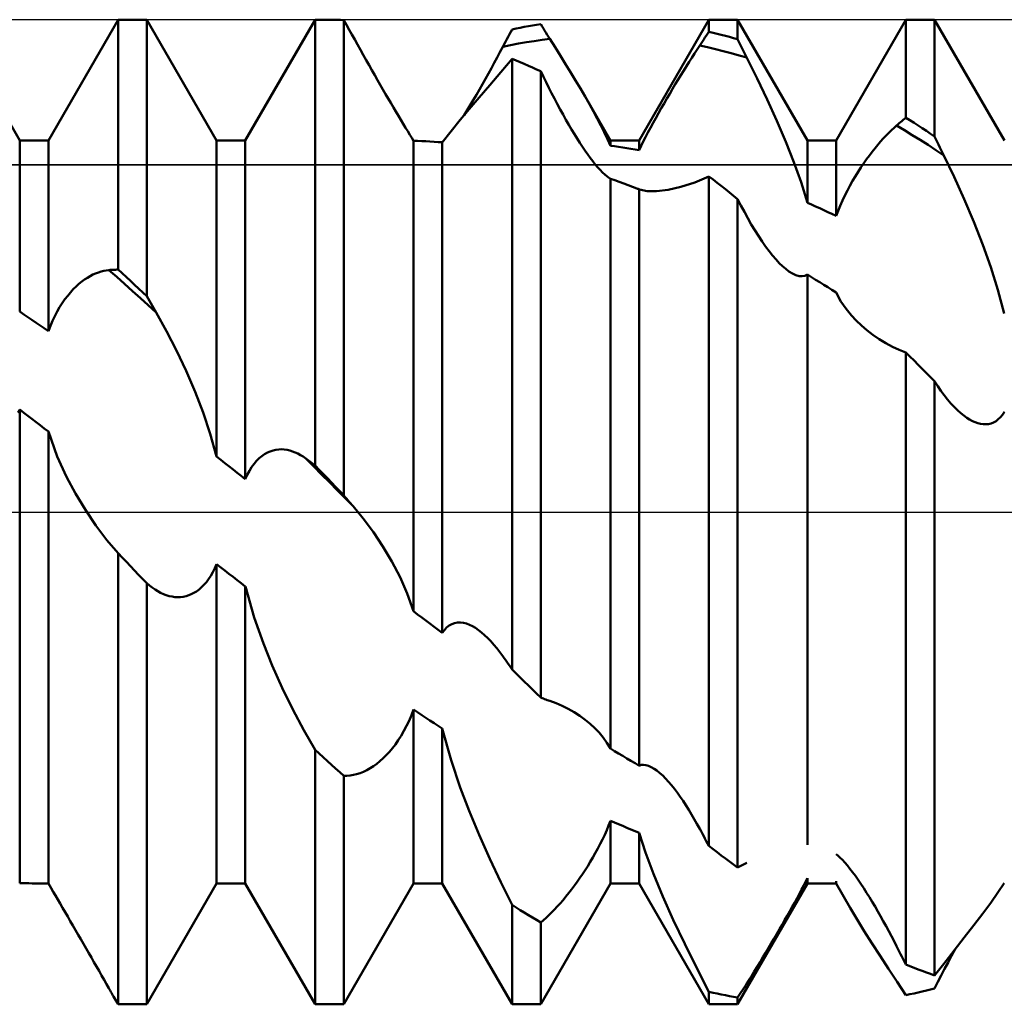
# Model space of a CAD drawing. Units: millimetres. Extents: x -27 to 75, y -34 to 36.
# Drawn here: x 42 to 44, y -1 to 1 of the extents above; entities that cross this region are included whole.
import ezdxf

# ---------------------------------------------------------------- set-up
doc = ezdxf.new("R2010")
doc.units = ezdxf.units.MM
doc.header["$LTSCALE"] = 4.2
doc.linetypes.add('LONGDASH_DASH', pattern=[0.85, 0.4, -0.2, 0.05, -0.2])
for name, color, linetype in [('1', 4, 'CONTINUOUS'), ('4', 2, 'LONGDASH_DASH'), ('CUT', 1, 'CONTINUOUS'), ('NOCUT', 7, 'CONTINUOUS'), ('SK4', 2, 'LONGDASH_DASH')]:
    doc.layers.add(name, color=color, linetype=linetype)

msp = doc.modelspace()

# ---------------------------------------------------------------- linework, layer by layer
at = {"layer": '1', "color": 4, "linetype": 'CONTINUOUS', "lineweight": 50}
for p, q in [((41.5709, 0.7545), (41.4291, 1)), ((41.6291, 0.7545), (41.7709, 1)), ((41.7709, 1), (41.8291, 1)), ((41.7709, 0.4924), (41.7709, 1)), ((41.9709, 0.7545), (41.8291, 1)), ((41.8291, 0.4383), (41.8291, 1)), ((42.0291, 0.7545), (42.1709, 1)), ((42.1709, 1), (42.1894, 1)), ((42.1709, 0.0946), (42.1709, 1)), ((42.196, 1), (42.1894, 1)), ((42.8291, 0.7545), (42.9709, 1)), ((42.9709, 1), (43.0291, 1)), ((42.9709, 0.9755), (42.9709, 1)), ((43.1709, 0.7545), (43.0291, 1)), ((43.0291, 0.9602), (43.0291, 1)), ((43.2291, 0.7545), (43.3709, 1)), ((43.3709, 1), (43.4291, 1)), ((43.3709, 0.8009), (43.3709, 1)), ((43.5709, 0.7545), (43.4291, 1)), ((43.4291, 0.7628), (43.4291, 1)), ((42.2026, 0.9999), (42.196, 1)), ((42.2093, 0.9998), (42.2026, 0.9999)), ((42.2159, 0.9996), (42.2093, 0.9998)), ((42.2225, 0.9994), (42.2159, 0.9996)), ((42.2291, 0.9991), (42.2225, 0.9994)), ((42.2346, 0.9895), (42.2291, 0.9991)), ((42.2291, 0.0336), (42.2291, 0.9991)), ((42.2401, 0.9796), (42.2346, 0.9895)), ((42.5682, 0.9754), (42.5709, 0.9804)), ((42.5709, 0.9804), (42.5792, 0.9821)), ((42.5792, 0.9821), (42.5875, 0.9837)), ((42.5875, 0.9837), (42.5958, 0.9852)), ((42.5958, 0.9852), (42.6042, 0.9867)), ((42.6042, 0.9867), (42.6125, 0.9881)), ((42.6125, 0.9881), (42.6208, 0.9894)), ((42.6208, 0.9894), (42.6291, 0.9906)), ((42.6318, 0.9864), (42.6291, 0.9906)), ((42.6345, 0.9822), (42.6318, 0.9864)), ((42.6372, 0.978), (42.6345, 0.9822)), ((42.2457, 0.9697), (42.2401, 0.9796)), ((42.2513, 0.9596), (42.2457, 0.9697)), ((42.5575, 0.9551), (42.5602, 0.9602)), ((42.5602, 0.9602), (42.5628, 0.9653)), ((42.5628, 0.9653), (42.5655, 0.9703)), ((42.5655, 0.9703), (42.5682, 0.9754)), ((42.632, 0.9589), (42.6479, 0.9609)), ((42.6399, 0.9737), (42.6372, 0.978)), ((42.6426, 0.9695), (42.6399, 0.9737)), ((42.6453, 0.9652), (42.6426, 0.9695)), ((42.648, 0.9609), (42.6453, 0.9652)), ((42.6586, 0.9439), (42.648, 0.9609)), ((42.9602, 0.9595), (42.9628, 0.9635)), ((42.9628, 0.9635), (42.9655, 0.9675)), ((42.9655, 0.9675), (42.9682, 0.9715)), ((42.9682, 0.9715), (42.9709, 0.9755)), ((42.9792, 0.9735), (42.9709, 0.9755)), ((42.9875, 0.9715), (42.9792, 0.9735)), ((42.9958, 0.9694), (42.9875, 0.9715)), ((43.0042, 0.9672), (42.9958, 0.9694)), ((43.0125, 0.9649), (43.0042, 0.9672)), ((43.0208, 0.9626), (43.0125, 0.9649)), ((43.0291, 0.9602), (43.0208, 0.9626)), ((43.0318, 0.9549), (43.0291, 0.9602)), ((42.257, 0.9493), (42.2513, 0.9596)), ((42.2628, 0.939), (42.257, 0.9493)), ((42.5464, 0.9342), (42.5521, 0.945)), ((42.5521, 0.945), (42.5548, 0.9501)), ((42.5521, 0.945), (42.5681, 0.9483)), ((42.5548, 0.9501), (42.5575, 0.9551)), ((42.5681, 0.9483), (42.584, 0.9514)), ((42.584, 0.9514), (42.6, 0.9542)), ((42.6, 0.9542), (42.616, 0.9567)), ((42.616, 0.9567), (42.632, 0.9589)), ((42.6692, 0.9269), (42.6586, 0.9439)), ((42.9468, 0.9394), (42.9521, 0.9474)), ((42.9521, 0.9474), (42.9548, 0.9515)), ((42.9681, 0.944), (42.9521, 0.9474)), ((42.9548, 0.9515), (42.9575, 0.9555)), ((42.9575, 0.9555), (42.9602, 0.9595)), ((42.984, 0.9403), (42.9681, 0.944)), ((43, 0.9364), (42.984, 0.9403)), ((43.0345, 0.9496), (43.0318, 0.9549)), ((43.0372, 0.9442), (43.0345, 0.9496)), ((43.0399, 0.9389), (43.0372, 0.9442)), ((42.2687, 0.9286), (42.2628, 0.939)), ((42.2746, 0.9181), (42.2687, 0.9286)), ((42.5348, 0.9126), (42.5406, 0.9234)), ((42.5406, 0.9234), (42.5464, 0.9342)), ((42.5481, 0.8933), (42.5709, 0.9208)), ((42.5792, 0.9174), (42.5709, 0.9208)), ((42.5709, -0.3197), (42.5709, 0.9208)), ((42.6797, 0.91), (42.6692, 0.9269)), ((42.9306, 0.9143), (42.9361, 0.9228)), ((42.9361, 0.9228), (42.9415, 0.9312)), ((42.9415, 0.9312), (42.9468, 0.9394)), ((43.016, 0.9321), (43, 0.9364)), ((43.032, 0.9276), (43.016, 0.9321)), ((43.0479, 0.9229), (43.032, 0.9276)), ((43.0426, 0.9335), (43.0399, 0.9389)), ((43.0453, 0.9282), (43.0426, 0.9335)), ((43.048, 0.9228), (43.0453, 0.9282)), ((43.0688, 0.8808), (43.048, 0.9228)), ((42.2804, 0.9077), (42.2746, 0.9181)), ((42.2862, 0.8975), (42.2804, 0.9077)), ((42.5229, 0.8908), (42.5289, 0.9017)), ((42.5289, 0.9017), (42.5348, 0.9126)), ((42.5875, 0.9139), (42.5792, 0.9174)), ((42.5958, 0.9103), (42.5875, 0.9139)), ((42.6042, 0.9066), (42.5958, 0.9103)), ((42.6125, 0.9029), (42.6042, 0.9066)), ((42.6208, 0.8991), (42.6125, 0.9029)), ((42.69, 0.8931), (42.6797, 0.91)), ((42.9196, 0.8966), (42.9251, 0.9055)), ((42.9251, 0.9055), (42.9306, 0.9143)), ((42.292, 0.8874), (42.2862, 0.8975)), ((42.2976, 0.8775), (42.292, 0.8874)), ((42.5168, 0.8799), (42.5229, 0.8908)), ((42.5257, 0.8669), (42.5481, 0.8933)), ((42.6291, 0.8952), (42.6208, 0.8991)), ((42.6346, 0.8841), (42.6291, 0.8952)), ((42.6291, -0.377), (42.6291, 0.8952)), ((42.6401, 0.873), (42.6346, 0.8841)), ((42.7001, 0.8764), (42.69, 0.8931)), ((42.9083, 0.8783), (42.914, 0.8875)), ((42.914, 0.8875), (42.9196, 0.8966)), ((43.0892, 0.8378), (43.0688, 0.8808)), ((42.3032, 0.8677), (42.2976, 0.8775)), ((42.3087, 0.8582), (42.3032, 0.8677)), ((42.5042, 0.8417), (42.5257, 0.8669)), ((42.5046, 0.8582), (42.5108, 0.8691)), ((42.5108, 0.8691), (42.5168, 0.8799)), ((42.6457, 0.8619), (42.6401, 0.873)), ((42.6513, 0.8508), (42.6457, 0.8619)), ((42.7098, 0.86), (42.7001, 0.8764)), ((42.8969, 0.8593), (42.9026, 0.8689)), ((42.9026, 0.8689), (42.9083, 0.8783)), ((42.3141, 0.8489), (42.3087, 0.8582)), ((42.3194, 0.8398), (42.3141, 0.8489)), ((42.4841, 0.8183), (42.5042, 0.8417)), ((42.4922, 0.8368), (42.4984, 0.8475)), ((42.4984, 0.8475), (42.5046, 0.8582)), ((42.657, 0.8398), (42.6513, 0.8508)), ((42.7193, 0.8438), (42.7098, 0.86)), ((42.728, 0.8286), (42.7193, 0.8438)), ((42.7709, 0.7545), (42.7193, 0.8438)), ((42.8854, 0.8399), (42.8912, 0.8496)), ((42.8912, 0.8496), (42.8969, 0.8593)), ((42.3247, 0.8308), (42.3194, 0.8398)), ((42.3299, 0.8219), (42.3247, 0.8308)), ((42.3351, 0.8132), (42.3299, 0.8219)), ((42.4798, 0.8161), (42.486, 0.8264)), ((42.486, 0.8264), (42.4922, 0.8368)), ((42.6628, 0.8288), (42.657, 0.8398)), ((42.6687, 0.8179), (42.6628, 0.8288)), ((42.7363, 0.8137), (42.728, 0.8286)), ((42.8684, 0.8102), (42.874, 0.8201)), ((42.874, 0.8201), (42.8797, 0.83)), ((42.8797, 0.83), (42.8854, 0.8399)), ((43.1087, 0.7947), (43.0892, 0.8378)), ((42.3402, 0.8046), (42.3351, 0.8132)), ((42.3451, 0.7963), (42.3402, 0.8046)), ((42.4658, 0.7967), (42.4841, 0.8183)), ((42.4737, 0.806), (42.4798, 0.8161)), ((42.6746, 0.8072), (42.6687, 0.8179)), ((42.6804, 0.7967), (42.6746, 0.8072)), ((42.7441, 0.7993), (42.7363, 0.8137)), ((42.8573, 0.7903), (42.8628, 0.8002)), ((42.8628, 0.8002), (42.8684, 0.8102)), ((43.3682, 0.7987), (43.3709, 0.8009)), ((43.3792, 0.7956), (43.3709, 0.8009)), ((42.35, 0.7883), (42.3451, 0.7963)), ((42.3547, 0.7806), (42.35, 0.7883)), ((42.3591, 0.7733), (42.3547, 0.7806)), ((42.4472, 0.7739), (42.4658, 0.7967)), ((42.6862, 0.7866), (42.6804, 0.7967)), ((42.692, 0.7769), (42.6862, 0.7866)), ((42.7514, 0.7853), (42.7441, 0.7993)), ((42.7583, 0.7713), (42.7514, 0.7853)), ((42.8469, 0.7708), (42.852, 0.7805)), ((42.852, 0.7805), (42.8573, 0.7903)), ((43.127, 0.7521), (43.1087, 0.7947)), ((43.3415, 0.7754), (43.3468, 0.7804)), ((43.3468, 0.7804), (43.3521, 0.7851)), ((43.3521, 0.7851), (43.3548, 0.7874)), ((43.368, 0.7755), (43.3521, 0.7851)), ((43.3548, 0.7874), (43.3575, 0.7897)), ((43.3575, 0.7897), (43.3601, 0.792)), ((43.3601, 0.792), (43.3628, 0.7942)), ((43.3628, 0.7942), (43.3655, 0.7965)), ((43.3655, 0.7965), (43.3682, 0.7987)), ((43.3875, 0.7903), (43.3792, 0.7956)), ((43.3958, 0.7849), (43.3875, 0.7903)), ((43.4042, 0.7795), (43.3958, 0.7849)), ((42.3633, 0.7664), (42.3591, 0.7733)), ((42.3672, 0.76), (42.3633, 0.7664)), ((42.4292, 0.7507), (42.4472, 0.7739)), ((42.6976, 0.7675), (42.692, 0.7769)), ((42.7032, 0.7585), (42.6976, 0.7675)), ((42.7648, 0.7575), (42.7583, 0.7713)), ((42.8374, 0.7523), (42.842, 0.7614)), ((42.842, 0.7614), (42.8469, 0.7708)), ((43.3251, 0.7586), (43.3306, 0.7645)), ((43.3306, 0.7645), (43.3361, 0.7701)), ((43.3361, 0.7701), (43.3415, 0.7754)), ((43.384, 0.7657), (43.368, 0.7755)), ((43.4, 0.7557), (43.384, 0.7657)), ((43.4125, 0.774), (43.4042, 0.7795)), ((43.4208, 0.7684), (43.4125, 0.774)), ((43.4291, 0.7628), (43.4208, 0.7684)), ((43.4318, 0.7573), (43.4291, 0.7628)), ((41.5709, 0.7545), (41.6291, 0.7545)), ((41.5709, 0.407), (41.5709, 0.7545)), ((41.6291, 0.3674), (41.6291, 0.7545)), ((41.9709, 0.7545), (42.0291, 0.7545)), ((41.9709, 0.1126), (41.9709, 0.7545)), ((42.0291, 0.0666), (42.0291, 0.7545)), ((42.3709, 0.754), (42.3672, 0.76)), ((42.3792, 0.7537), (42.3709, 0.754)), ((42.3709, -0.2015), (42.3709, 0.754)), ((42.3875, 0.7534), (42.3792, 0.7537)), ((42.3958, 0.753), (42.3875, 0.7534)), ((42.4042, 0.7525), (42.3958, 0.753)), ((42.4125, 0.752), (42.4042, 0.7525)), ((42.4208, 0.7515), (42.4125, 0.752)), ((42.4291, 0.7509), (42.4208, 0.7515)), ((42.4291, -0.2457), (42.4291, 0.7509)), ((42.7087, 0.7499), (42.7032, 0.7585)), ((42.7141, 0.7417), (42.7087, 0.7499)), ((42.7194, 0.7338), (42.7141, 0.7417)), ((42.7708, 0.744), (42.7648, 0.7575)), ((42.7709, 0.7545), (42.8291, 0.7545)), ((42.7709, 0.744), (42.7709, 0.7545)), ((42.7792, 0.7429), (42.7709, 0.744)), ((42.7875, 0.7417), (42.7792, 0.7429)), ((42.7958, 0.7405), (42.7875, 0.7417)), ((42.8042, 0.7392), (42.7958, 0.7405)), ((42.8291, 0.7349), (42.8291, 0.7545)), ((42.8291, 0.7349), (42.8331, 0.7435)), ((42.8331, 0.7435), (42.8374, 0.7523)), ((43.1435, 0.7105), (43.127, 0.7521)), ((43.1709, 0.7545), (43.2291, 0.7545)), ((43.1709, 0.6282), (43.1709, 0.7545)), ((43.2291, 0.6015), (43.2291, 0.7545)), ((43.3083, 0.739), (43.314, 0.7459)), ((43.314, 0.7459), (43.3196, 0.7524)), ((43.3196, 0.7524), (43.3251, 0.7586)), ((43.416, 0.7455), (43.4, 0.7557)), ((43.4319, 0.735), (43.416, 0.7455)), ((43.4345, 0.7518), (43.4318, 0.7573)), ((43.4372, 0.7462), (43.4345, 0.7518)), ((43.4399, 0.7407), (43.4372, 0.7462)), ((43.4426, 0.7353), (43.4399, 0.7407)), ((42.7247, 0.7263), (42.7194, 0.7338)), ((42.7299, 0.7192), (42.7247, 0.7263)), ((42.8125, 0.7378), (42.8042, 0.7392)), ((42.8208, 0.7364), (42.8125, 0.7378)), ((42.8291, 0.7349), (42.8208, 0.7364)), ((43.2912, 0.7165), (43.2969, 0.7243)), ((43.2969, 0.7243), (43.3026, 0.7318)), ((43.3026, 0.7318), (43.3083, 0.739)), ((43.4479, 0.7243), (43.4319, 0.735)), ((43.4453, 0.7298), (43.4426, 0.7353)), ((43.4479, 0.7243), (43.4453, 0.7298)), ((43.4688, 0.6808), (43.4479, 0.7243)), ((42.7351, 0.7124), (42.7299, 0.7192)), ((42.7401, 0.706), (42.7351, 0.7124)), ((42.7451, 0.7001), (42.7401, 0.706)), ((42.75, 0.6947), (42.7451, 0.7001)), ((43.158, 0.6697), (43.1435, 0.7105)), ((43.2797, 0.6998), (43.2854, 0.7083)), ((43.2854, 0.7083), (43.2912, 0.7165)), ((42.7547, 0.6899), (42.75, 0.6947)), ((42.7591, 0.6857), (42.7547, 0.6899)), ((42.7633, 0.6821), (42.7591, 0.6857)), ((42.7672, 0.6792), (42.7633, 0.6821)), ((42.942, 0.6694), (42.9709, 0.6817)), ((42.9792, 0.6753), (42.9709, 0.6817)), ((42.9709, -0.6784), (42.9709, 0.6817)), ((43.2628, 0.6725), (43.2684, 0.6819)), ((43.2684, 0.6819), (43.274, 0.691)), ((43.274, 0.691), (43.2797, 0.6998)), ((43.4892, 0.6356), (43.4688, 0.6808)), ((42.7709, 0.6769), (42.7672, 0.6792)), ((42.7798, 0.6738), (42.7709, 0.6769)), ((42.7709, -0.4805), (42.7709, 0.6769)), ((42.7888, 0.6706), (42.7798, 0.6738)), ((42.7977, 0.6673), (42.7888, 0.6706)), ((42.8067, 0.664), (42.7977, 0.6673)), ((42.8156, 0.6606), (42.8067, 0.664)), ((42.8245, 0.6571), (42.8156, 0.6606)), ((42.888, 0.6544), (42.9141, 0.6604)), ((42.9141, 0.6604), (42.942, 0.6694)), ((42.9875, 0.6688), (42.9792, 0.6753)), ((42.9958, 0.6623), (42.9875, 0.6688)), ((43.0042, 0.6557), (42.9958, 0.6623)), ((43.1708, 0.6282), (43.158, 0.6697)), ((43.252, 0.6529), (43.2573, 0.6628)), ((43.2573, 0.6628), (43.2628, 0.6725)), ((42.8261, 0.6565), (42.8245, 0.6571)), ((42.8268, 0.6562), (42.8261, 0.6565)), ((42.8284, 0.6556), (42.8268, 0.6562)), ((42.8291, 0.6553), (42.8284, 0.6556)), ((42.8291, -0.5153), (42.8291, 0.6553)), ((42.8292, 0.6552), (42.8292, 0.6552)), ((42.8293, 0.6552), (42.8292, 0.6552)), ((42.8295, 0.6551), (42.8293, 0.6552)), ((42.8296, 0.6551), (42.8295, 0.6551)), ((42.8296, 0.6551), (42.8296, 0.6551)), ((42.8451, 0.6516), (42.8296, 0.6551)), ((42.8647, 0.6515), (42.8451, 0.6516)), ((42.8647, 0.6515), (42.888, 0.6544)), ((43.0125, 0.649), (43.0042, 0.6557)), ((43.0208, 0.6424), (43.0125, 0.649)), ((43.0291, 0.6356), (43.0208, 0.6424)), ((43.242, 0.6325), (43.2469, 0.6428)), ((43.2469, 0.6428), (43.252, 0.6529)), ((43.0359, 0.6224), (43.0291, 0.6356)), ((43.0291, -0.722), (43.0291, 0.6356)), ((43.0428, 0.6094), (43.0359, 0.6224)), ((43.1792, 0.6245), (43.1709, 0.6282)), ((43.1875, 0.6208), (43.1792, 0.6245)), ((43.1958, 0.617), (43.1875, 0.6208)), ((43.2331, 0.6119), (43.2374, 0.6222)), ((43.2374, 0.6222), (43.242, 0.6325)), ((43.5087, 0.5895), (43.4892, 0.6356)), ((43.0498, 0.5967), (43.0428, 0.6094)), ((43.2042, 0.6132), (43.1958, 0.617)), ((43.2125, 0.6093), (43.2042, 0.6132)), ((43.2208, 0.6054), (43.2125, 0.6093)), ((43.2291, 0.6015), (43.2208, 0.6054)), ((43.2291, 0.6015), (43.2331, 0.6119)), ((43.0569, 0.5843), (43.0498, 0.5967)), ((43.0642, 0.5723), (43.0569, 0.5843)), ((43.527, 0.543), (43.5087, 0.5895)), ((43.0715, 0.5607), (43.0642, 0.5723)), ((43.0788, 0.5496), (43.0715, 0.5607)), ((43.086, 0.5393), (43.0788, 0.5496)), ((43.5435, 0.497), (43.527, 0.543)), ((43.0932, 0.5297), (43.086, 0.5393)), ((43.1002, 0.5209), (43.0932, 0.5297)), ((43.1071, 0.5129), (43.1002, 0.5209)), ((43.1138, 0.5057), (43.1071, 0.5129)), ((43.1204, 0.4993), (43.1138, 0.5057)), ((41.714, 0.4793), (41.7196, 0.4822)), ((41.7196, 0.4822), (41.7251, 0.4847)), ((41.7251, 0.4847), (41.7306, 0.4868)), ((41.7306, 0.4868), (41.7361, 0.4885)), ((41.7361, 0.4885), (41.7415, 0.4898)), ((41.7415, 0.4898), (41.7468, 0.4908)), ((41.7468, 0.4908), (41.7521, 0.4914)), ((41.7521, 0.4914), (41.7548, 0.4916)), ((41.7681, 0.4774), (41.7521, 0.4914)), ((41.7548, 0.4916), (41.7575, 0.4918)), ((41.7575, 0.4918), (41.7602, 0.492)), ((41.7602, 0.492), (41.7628, 0.4921)), ((41.7628, 0.4921), (41.7655, 0.4922)), ((41.7655, 0.4922), (41.7682, 0.4923)), ((41.7682, 0.4923), (41.7709, 0.4924)), ((41.7792, 0.4848), (41.7709, 0.4924)), ((41.7875, 0.4771), (41.7792, 0.4848)), ((43.127, 0.4936), (43.1204, 0.4993)), ((43.1335, 0.4888), (43.127, 0.4936)), ((43.1405, 0.4844), (43.1335, 0.4888)), ((43.1474, 0.4812), (43.1405, 0.4844)), ((43.1539, 0.4793), (43.1474, 0.4812)), ((43.1657, 0.4798), (43.1709, 0.4822)), ((43.1792, 0.4771), (43.1709, 0.4822)), ((43.1709, -0.676), (43.1709, 0.4822)), ((43.558, 0.451), (43.5435, 0.497)), ((41.6854, 0.458), (41.6912, 0.4632)), ((41.6912, 0.4632), (41.6969, 0.4679)), ((41.6969, 0.4679), (41.7026, 0.4722)), ((41.7026, 0.4722), (41.7083, 0.4759)), ((41.7083, 0.4759), (41.714, 0.4793)), ((41.784, 0.4632), (41.7681, 0.4774)), ((41.8, 0.4489), (41.784, 0.4632)), ((41.7958, 0.4694), (41.7875, 0.4771)), ((41.8042, 0.4617), (41.7958, 0.4694)), ((41.8125, 0.4539), (41.8042, 0.4617)), ((43.1601, 0.4788), (43.1539, 0.4793)), ((43.1601, 0.4788), (43.1657, 0.4798)), ((43.1875, 0.4719), (43.1792, 0.4771)), ((43.1958, 0.4668), (43.1875, 0.4719)), ((43.2042, 0.4616), (43.1958, 0.4668)), ((43.2125, 0.4564), (43.2042, 0.4616)), ((41.6684, 0.4393), (41.674, 0.4461)), ((41.674, 0.4461), (41.6797, 0.4523)), ((41.6797, 0.4523), (41.6854, 0.458)), ((41.816, 0.4344), (41.8, 0.4489)), ((41.8208, 0.4461), (41.8125, 0.4539)), ((41.8291, 0.4383), (41.8208, 0.4461)), ((43.2208, 0.4511), (43.2125, 0.4564)), ((43.2291, 0.4458), (43.2208, 0.4511)), ((43.239, 0.4279), (43.2292, 0.4457)), ((43.5708, 0.4032), (43.558, 0.451)), ((41.652, 0.4159), (41.6573, 0.4242)), ((41.6573, 0.4242), (41.6628, 0.432)), ((41.6628, 0.432), (41.6684, 0.4393)), ((41.832, 0.4198), (41.816, 0.4344)), ((41.8318, 0.4335), (41.8291, 0.4383)), ((41.8345, 0.4287), (41.8318, 0.4335)), ((41.8372, 0.4239), (41.8345, 0.4287)), ((41.8399, 0.4192), (41.8372, 0.4239)), ((43.2496, 0.4124), (43.239, 0.4279)), ((41.5792, 0.4015), (41.5709, 0.407)), ((41.5875, 0.3959), (41.5792, 0.4015)), ((41.642, 0.3977), (41.6469, 0.407)), ((41.6469, 0.407), (41.652, 0.4159)), ((41.848, 0.4051), (41.832, 0.4198)), ((41.8426, 0.4145), (41.8399, 0.4192)), ((41.8453, 0.4097), (41.8426, 0.4145)), ((41.848, 0.405), (41.8453, 0.4097)), ((41.8688, 0.3675), (41.848, 0.405)), ((43.2602, 0.3994), (43.2496, 0.4124)), ((41.5958, 0.3902), (41.5875, 0.3959)), ((41.6042, 0.3845), (41.5958, 0.3902)), ((41.6125, 0.3789), (41.6042, 0.3845)), ((41.6331, 0.3779), (41.6374, 0.388)), ((41.6374, 0.388), (41.642, 0.3977)), ((43.2702, 0.3887), (43.2602, 0.3994)), ((43.2806, 0.3788), (43.2702, 0.3887)), ((41.6208, 0.3731), (41.6125, 0.3789)), ((41.6291, 0.3674), (41.6208, 0.3731)), ((41.6291, 0.3674), (41.6331, 0.3779)), ((41.8892, 0.3278), (41.8688, 0.3675)), ((43.2915, 0.3693), (43.2806, 0.3788)), ((43.3038, 0.3598), (43.2915, 0.3693)), ((43.3166, 0.3509), (43.3038, 0.3598)), ((43.3299, 0.3429), (43.3166, 0.3509)), ((43.3434, 0.3356), (43.3299, 0.3429)), ((41.9088, 0.2866), (41.8892, 0.3278)), ((43.3571, 0.3293), (43.3434, 0.3356)), ((43.3709, 0.324), (43.3571, 0.3293)), ((43.3792, 0.3157), (43.3709, 0.324)), ((43.3709, -0.919), (43.3709, 0.324)), ((43.3875, 0.3074), (43.3792, 0.3157)), ((43.3958, 0.2991), (43.3875, 0.3074)), ((41.927, 0.2443), (41.9088, 0.2866)), ((43.4042, 0.2907), (43.3958, 0.2991)), ((43.4125, 0.2823), (43.4042, 0.2907)), ((43.4208, 0.2739), (43.4125, 0.2823)), ((43.4291, 0.2655), (43.4208, 0.2739)), ((43.4356, 0.2557), (43.4291, 0.2655)), ((43.4291, -0.9414), (43.4291, 0.2655)), ((41.9435, 0.2018), (41.927, 0.2443)), ((43.4422, 0.2463), (43.4356, 0.2557)), ((43.4488, 0.2372), (43.4422, 0.2463)), ((43.4556, 0.2287), (43.4488, 0.2372)), ((43.4625, 0.2206), (43.4556, 0.2287)), ((43.4694, 0.2131), (43.4625, 0.2206)), ((41.5671, 0.2023), (41.5709, 0.2081)), ((41.5792, 0.2017), (41.5709, 0.2081)), ((41.5709, -0.7537), (41.5709, 0.2081)), ((41.5875, 0.1954), (41.5792, 0.2017)), ((41.958, 0.1585), (41.9435, 0.2018)), ((43.4764, 0.2062), (43.4694, 0.2131)), ((43.4825, 0.2007), (43.4764, 0.2062)), ((43.4885, 0.1958), (43.4825, 0.2007)), ((43.5671, 0.1976), (43.5709, 0.2035)), ((41.5958, 0.189), (41.5875, 0.1954)), ((41.6042, 0.1826), (41.5958, 0.189)), ((41.6125, 0.1762), (41.6042, 0.1826)), ((43.4944, 0.1916), (43.4885, 0.1958)), ((43.5002, 0.1879), (43.4944, 0.1916)), ((43.506, 0.1847), (43.5002, 0.1879)), ((43.5116, 0.1822), (43.506, 0.1847)), ((43.5172, 0.1803), (43.5116, 0.1822)), ((43.5227, 0.1789), (43.5172, 0.1803)), ((43.544, 0.1799), (43.5491, 0.1819)), ((43.5491, 0.1819), (43.554, 0.1847)), ((43.554, 0.1847), (43.5586, 0.1883)), ((43.5586, 0.1883), (43.563, 0.1926)), ((43.563, 0.1926), (43.5671, 0.1976)), ((41.6208, 0.1698), (41.6125, 0.1762)), ((41.6291, 0.1634), (41.6208, 0.1698)), ((41.6291, -0.7545), (41.6291, 0.1634)), ((41.6472, 0.1124), (41.6292, 0.1633)), ((43.5281, 0.1782), (43.5227, 0.1789)), ((43.5335, 0.1781), (43.5281, 0.1782)), ((43.5335, 0.1781), (43.5388, 0.1786)), ((43.5388, 0.1786), (43.544, 0.1799)), ((41.9708, 0.1126), (41.958, 0.1585)), ((42.0684, 0.1175), (42.074, 0.1207)), ((42.074, 0.1207), (42.0797, 0.1232)), ((42.0797, 0.1232), (42.0854, 0.1251)), ((42.0854, 0.1251), (42.0912, 0.1264)), ((42.0912, 0.1264), (42.0969, 0.1271)), ((42.0969, 0.1271), (42.1026, 0.1273)), ((42.1083, 0.127), (42.1026, 0.1273)), ((42.114, 0.1262), (42.1083, 0.127)), ((42.1196, 0.1249), (42.114, 0.1262)), ((42.1251, 0.1232), (42.1196, 0.1249)), ((42.1306, 0.1211), (42.1251, 0.1232)), ((42.1361, 0.1185), (42.1306, 0.1211)), ((41.6659, 0.0714), (41.6472, 0.1124)), ((41.9792, 0.106), (41.9709, 0.1126)), ((41.9875, 0.0995), (41.9792, 0.106)), ((42.0469, 0.0978), (42.052, 0.1038)), ((42.052, 0.1038), (42.0573, 0.1091)), ((42.0573, 0.1091), (42.0628, 0.1137)), ((42.0628, 0.1137), (42.0684, 0.1175)), ((42.1415, 0.1156), (42.1361, 0.1185)), ((42.1468, 0.1124), (42.1415, 0.1156)), ((42.1521, 0.1088), (42.1468, 0.1124)), ((42.1681, 0.0926), (42.1521, 0.1088)), ((42.1548, 0.1068), (42.1521, 0.1088)), ((42.1575, 0.1048), (42.1548, 0.1068)), ((42.1602, 0.1028), (42.1575, 0.1048)), ((42.1628, 0.1008), (42.1602, 0.1028)), ((42.1655, 0.0987), (42.1628, 0.1008)), ((41.9958, 0.0929), (41.9875, 0.0995)), ((42.0042, 0.0864), (41.9958, 0.0929)), ((42.0125, 0.0798), (42.0042, 0.0864)), ((42.0331, 0.0755), (42.0374, 0.0836)), ((42.0374, 0.0836), (42.042, 0.091)), ((42.042, 0.091), (42.0469, 0.0978)), ((42.1682, 0.0967), (42.1655, 0.0987)), ((42.184, 0.0765), (42.1681, 0.0926)), ((42.1709, 0.0946), (42.1682, 0.0967)), ((42.1792, 0.0859), (42.1709, 0.0946)), ((42.1875, 0.0772), (42.1792, 0.0859)), ((41.6841, 0.0373), (41.6659, 0.0714)), ((42.0208, 0.0732), (42.0125, 0.0798)), ((42.0291, 0.0666), (42.0208, 0.0732)), ((42.0291, 0.0666), (42.0331, 0.0755)), ((42.2, 0.0603), (42.184, 0.0765)), ((42.1958, 0.0685), (42.1875, 0.0772)), ((42.2042, 0.0597), (42.1958, 0.0685)), ((42.216, 0.0441), (42.2, 0.0603)), ((42.2125, 0.051), (42.2042, 0.0597)), ((42.2208, 0.0423), (42.2125, 0.051)), ((42.232, 0.0279), (42.216, 0.0441)), ((42.2291, 0.0336), (42.2208, 0.0423)), ((41.7042, 0.0041), (41.6841, 0.0373)), ((42.2318, 0.0303), (42.2291, 0.0336)), ((42.2345, 0.0272), (42.2318, 0.0303)), ((42.248, 0.0116), (42.232, 0.0279)), ((42.2372, 0.024), (42.2345, 0.0272)), ((42.2399, 0.0209), (42.2372, 0.024)), ((42.2426, 0.0177), (42.2399, 0.0209)), ((41.7257, -0.0276), (41.7042, 0.0041)), ((42.2453, 0.0146), (42.2426, 0.0177)), ((42.248, 0.0116), (42.2453, 0.0146)), ((42.2688, -0.0134), (42.248, 0.0116)), ((42.2892, -0.0407), (42.2688, -0.0134)), ((41.7481, -0.0572), (41.7257, -0.0276)), ((41.7709, -0.0839), (41.7481, -0.0572)), ((42.3088, -0.0699), (42.2892, -0.0407)), ((42.327, -0.1006), (42.3088, -0.0699)), ((41.7792, -0.0926), (41.7709, -0.0839)), ((41.7709, -1), (41.7709, -0.0839)), ((41.7875, -0.1013), (41.7792, -0.0926)), ((41.7958, -0.11), (41.7875, -0.1013)), ((41.8042, -0.1187), (41.7958, -0.11)), ((41.8125, -0.1274), (41.8042, -0.1187)), ((41.9633, -0.1222), (41.9672, -0.1143)), ((41.9672, -0.1143), (41.9709, -0.1059)), ((41.9792, -0.1124), (41.9709, -0.1059)), ((41.9709, -0.7545), (41.9709, -0.1059)), ((41.9875, -0.1189), (41.9792, -0.1124)), ((41.9958, -0.1254), (41.9875, -0.1189)), ((42.3435, -0.1323), (42.327, -0.1006)), ((41.8208, -0.1361), (41.8125, -0.1274)), ((41.8291, -0.1447), (41.8208, -0.1361)), ((41.95, -0.1424), (41.9547, -0.1363)), ((41.9547, -0.1363), (41.9591, -0.1295)), ((41.9591, -0.1295), (41.9633, -0.1222)), ((42.0042, -0.1319), (41.9958, -0.1254)), ((42.0125, -0.1383), (42.0042, -0.1319)), ((42.0208, -0.1448), (42.0125, -0.1383)), ((42.358, -0.1653), (42.3435, -0.1323)), ((41.8346, -0.1493), (41.8291, -0.1447)), ((41.8291, -1), (41.8291, -0.1447)), ((41.8401, -0.1535), (41.8346, -0.1493)), ((41.8457, -0.1574), (41.8401, -0.1535)), ((41.8513, -0.1609), (41.8457, -0.1574)), ((41.9299, -0.1612), (41.9351, -0.1574)), ((41.9351, -0.1574), (41.9402, -0.153)), ((41.9402, -0.153), (41.9451, -0.148)), ((41.9451, -0.148), (41.95, -0.1424)), ((42.0291, -0.1513), (42.0208, -0.1448)), ((42.0291, -0.7545), (42.0291, -0.1513)), ((42.0472, -0.2144), (42.0292, -0.1513)), ((41.857, -0.164), (41.8513, -0.1609)), ((41.8628, -0.1667), (41.857, -0.164)), ((41.8687, -0.1689), (41.8628, -0.1667)), ((41.8746, -0.1707), (41.8687, -0.1689)), ((41.8804, -0.1719), (41.8746, -0.1707)), ((41.8862, -0.1727), (41.8804, -0.1719)), ((41.892, -0.173), (41.8862, -0.1727)), ((41.892, -0.173), (41.8976, -0.1728)), ((41.8976, -0.1728), (41.9032, -0.1721)), ((41.9032, -0.1721), (41.9087, -0.1709)), ((41.9087, -0.1709), (41.9141, -0.1692)), ((41.9141, -0.1692), (41.9194, -0.167)), ((41.9194, -0.167), (41.9247, -0.1644)), ((41.9247, -0.1644), (41.9299, -0.1612)), ((42.3708, -0.2015), (42.358, -0.1653)), ((42.0658, -0.267), (42.0472, -0.2144)), ((42.3792, -0.2079), (42.3709, -0.2015)), ((42.3875, -0.2142), (42.3792, -0.2079)), ((42.3958, -0.2205), (42.3875, -0.2142)), ((42.4042, -0.2268), (42.3958, -0.2205)), ((42.4125, -0.2331), (42.4042, -0.2268)), ((42.4208, -0.2394), (42.4125, -0.2331)), ((42.4291, -0.2457), (42.4208, -0.2394)), ((42.4291, -0.2457), (42.4334, -0.2397)), ((42.4334, -0.2397), (42.4381, -0.2347)), ((42.4381, -0.2347), (42.4431, -0.2307)), ((42.4431, -0.2307), (42.4485, -0.2277)), ((42.4485, -0.2277), (42.4541, -0.2257)), ((42.4541, -0.2257), (42.46, -0.2246)), ((42.46, -0.2246), (42.4659, -0.2245)), ((42.472, -0.2252), (42.4659, -0.2245)), ((42.4782, -0.2267), (42.472, -0.2252)), ((42.4843, -0.229), (42.4782, -0.2267)), ((42.4905, -0.232), (42.4843, -0.229)), ((42.4967, -0.2356), (42.4905, -0.232)), ((42.5029, -0.2399), (42.4967, -0.2356)), ((42.5091, -0.2446), (42.5029, -0.2399)), ((42.5152, -0.2499), (42.5091, -0.2446)), ((42.5215, -0.256), (42.5152, -0.2499)), ((42.5278, -0.2625), (42.5215, -0.256)), ((42.084, -0.312), (42.0658, -0.267)), ((42.534, -0.2695), (42.5278, -0.2625)), ((42.5401, -0.2769), (42.534, -0.2695)), ((42.5461, -0.2847), (42.5401, -0.2769)), ((42.5521, -0.2928), (42.5461, -0.2847)), ((42.5548, -0.2966), (42.5521, -0.2928)), ((42.5575, -0.3004), (42.5548, -0.2966)), ((42.1041, -0.3569), (42.084, -0.312)), ((42.5602, -0.3042), (42.5575, -0.3004)), ((42.5628, -0.3081), (42.5602, -0.3042)), ((42.5655, -0.3119), (42.5628, -0.3081)), ((42.5682, -0.3158), (42.5655, -0.3119)), ((42.5709, -0.3197), (42.5682, -0.3158)), ((42.5792, -0.328), (42.5709, -0.3197)), ((42.5875, -0.3362), (42.5792, -0.328)), ((42.5958, -0.3444), (42.5875, -0.3362)), ((42.1256, -0.4009), (42.1041, -0.3569)), ((42.6042, -0.3526), (42.5958, -0.3444)), ((42.6125, -0.3608), (42.6042, -0.3526)), ((42.6208, -0.3689), (42.6125, -0.3608)), ((42.6291, -0.377), (42.6208, -0.3689)), ((42.6318, -0.3781), (42.6291, -0.377)), ((42.6345, -0.3791), (42.6318, -0.3781)), ((42.6372, -0.3801), (42.6345, -0.3791)), ((42.6399, -0.3811), (42.6372, -0.3801)), ((42.6426, -0.3821), (42.6399, -0.3811)), ((42.6453, -0.383), (42.6426, -0.3821)), ((42.648, -0.3839), (42.6453, -0.383)), ((42.6604, -0.3885), (42.648, -0.3839)), ((42.6727, -0.3938), (42.6604, -0.3885)), ((42.6849, -0.3998), (42.6727, -0.3938)), ((42.6968, -0.4066), (42.6849, -0.3998)), ((42.1481, -0.4432), (42.1256, -0.4009)), ((42.3619, -0.4239), (42.3666, -0.4128)), ((42.3666, -0.4128), (42.3709, -0.4014)), ((42.3792, -0.4069), (42.3709, -0.4014)), ((42.3709, -0.7545), (42.3709, -0.4014)), ((42.3875, -0.4124), (42.3792, -0.4069)), ((42.3958, -0.4179), (42.3875, -0.4124)), ((42.4042, -0.4234), (42.3958, -0.4179)), ((42.7083, -0.4139), (42.6968, -0.4066)), ((42.7194, -0.4219), (42.7083, -0.4139)), ((42.3514, -0.4447), (42.3568, -0.4345)), ((42.3568, -0.4345), (42.3619, -0.4239)), ((42.4125, -0.4288), (42.4042, -0.4234)), ((42.4208, -0.4342), (42.4125, -0.4288)), ((42.4291, -0.4396), (42.4208, -0.4342)), ((42.4291, -0.7545), (42.4291, -0.4396)), ((42.4472, -0.5042), (42.4292, -0.4396)), ((42.7295, -0.4302), (42.7194, -0.4219)), ((42.739, -0.4389), (42.7295, -0.4302)), ((42.7478, -0.448), (42.739, -0.4389)), ((42.1709, -0.483), (42.1481, -0.4432)), ((42.3399, -0.4635), (42.3458, -0.4544)), ((42.3458, -0.4544), (42.3514, -0.4447)), ((42.756, -0.4579), (42.7478, -0.448)), ((42.7638, -0.4687), (42.756, -0.4579)), ((42.3217, -0.4872), (42.3279, -0.4799)), ((42.3279, -0.4799), (42.3339, -0.472)), ((42.3339, -0.472), (42.3399, -0.4635)), ((42.7708, -0.4805), (42.7638, -0.4687)), ((42.1792, -0.4907), (42.1709, -0.483)), ((42.1709, -1), (42.1709, -0.483)), ((42.1875, -0.4983), (42.1792, -0.4907)), ((42.1958, -0.5058), (42.1875, -0.4983)), ((42.3092, -0.5002), (42.3155, -0.494)), ((42.3155, -0.494), (42.3217, -0.4872)), ((42.7792, -0.4856), (42.7709, -0.4805)), ((42.7875, -0.4906), (42.7792, -0.4856)), ((42.7958, -0.4956), (42.7875, -0.4906)), ((42.8042, -0.5006), (42.7958, -0.4956)), ((42.2042, -0.5134), (42.1958, -0.5058)), ((42.2125, -0.5209), (42.2042, -0.5134)), ((42.2827, -0.5206), (42.2895, -0.5162)), ((42.2895, -0.5162), (42.2962, -0.5114)), ((42.2962, -0.5114), (42.3027, -0.506)), ((42.3027, -0.506), (42.3092, -0.5002)), ((42.4658, -0.5593), (42.4472, -0.5042)), ((42.8125, -0.5055), (42.8042, -0.5006)), ((42.8208, -0.5104), (42.8125, -0.5055)), ((42.8291, -0.5153), (42.8208, -0.5104)), ((42.8291, -0.5153), (42.8334, -0.5138)), ((42.8334, -0.5138), (42.838, -0.5134)), ((42.843, -0.514), (42.838, -0.5134)), ((42.8483, -0.5155), (42.843, -0.514)), ((42.8538, -0.518), (42.8483, -0.5155)), ((42.8596, -0.5214), (42.8538, -0.518)), ((42.2208, -0.5283), (42.2125, -0.5209)), ((42.2291, -0.5357), (42.2208, -0.5283)), ((42.2291, -0.5357), (42.2355, -0.5357)), ((42.2291, -1), (42.2291, -0.5357)), ((42.2355, -0.5357), (42.242, -0.5352)), ((42.242, -0.5352), (42.2486, -0.5341)), ((42.2486, -0.5341), (42.2553, -0.5326)), ((42.2553, -0.5326), (42.2621, -0.5304)), ((42.2621, -0.5304), (42.2689, -0.5277)), ((42.2689, -0.5277), (42.2759, -0.5244)), ((42.2759, -0.5244), (42.2827, -0.5206)), ((42.8653, -0.5254), (42.8596, -0.5214)), ((42.8711, -0.5302), (42.8653, -0.5254)), ((42.877, -0.5355), (42.8711, -0.5302)), ((42.8829, -0.5415), (42.877, -0.5355)), ((42.4841, -0.6073), (42.4658, -0.5593)), ((42.8889, -0.548), (42.8829, -0.5415)), ((42.8948, -0.555), (42.8889, -0.548)), ((42.9008, -0.5625), (42.8948, -0.555)), ((42.9067, -0.5703), (42.9008, -0.5625)), ((42.9125, -0.5785), (42.9067, -0.5703)), ((42.9184, -0.587), (42.9125, -0.5785)), ((42.9241, -0.5958), (42.9184, -0.587)), ((42.9298, -0.6049), (42.9241, -0.5958)), ((42.5042, -0.656), (42.4841, -0.6073)), ((42.9355, -0.6143), (42.9298, -0.6049)), ((42.9411, -0.6238), (42.9355, -0.6143)), ((42.7633, -0.646), (42.7672, -0.6365)), ((42.7672, -0.6365), (42.7709, -0.627)), ((42.7792, -0.6307), (42.7709, -0.627)), ((42.7709, -0.7545), (42.7709, -0.627)), ((42.7875, -0.6343), (42.7792, -0.6307)), ((42.7958, -0.6378), (42.7875, -0.6343)), ((42.8042, -0.6413), (42.7958, -0.6378)), ((42.9466, -0.6335), (42.9411, -0.6238)), ((42.9521, -0.6434), (42.9466, -0.6335)), ((42.5257, -0.7045), (42.5042, -0.656)), ((42.7547, -0.6649), (42.7591, -0.6555)), ((42.7591, -0.6555), (42.7633, -0.646)), ((42.8125, -0.6447), (42.8042, -0.6413)), ((42.8208, -0.6481), (42.8125, -0.6447)), ((42.8291, -0.6515), (42.8208, -0.6481)), ((42.8291, -0.7545), (42.8291, -0.6515)), ((42.8421, -0.6918), (42.8292, -0.6514)), ((42.9548, -0.6484), (42.9521, -0.6434)), ((42.9575, -0.6534), (42.9548, -0.6484)), ((42.9602, -0.6583), (42.9575, -0.6534)), ((42.9628, -0.6633), (42.9602, -0.6583)), ((42.7451, -0.6836), (42.75, -0.6743)), ((42.75, -0.6743), (42.7547, -0.6649)), ((42.9655, -0.6683), (42.9628, -0.6633)), ((42.9682, -0.6733), (42.9655, -0.6683)), ((42.9709, -0.6784), (42.9682, -0.6733)), ((42.9792, -0.6848), (42.9709, -0.6784)), ((42.7351, -0.7018), (42.7401, -0.6928)), ((42.7401, -0.6928), (42.7451, -0.6836)), ((42.8582, -0.7352), (42.8421, -0.6918)), ((42.9875, -0.6911), (42.9792, -0.6848)), ((42.9958, -0.6974), (42.9875, -0.6911)), ((43.0042, -0.7036), (42.9958, -0.6974)), ((43.2331, -0.6983), (43.2291, -0.6952)), ((43.2374, -0.7022), (43.2331, -0.6983)), ((42.5481, -0.7522), (42.5257, -0.7045)), ((42.7194, -0.7274), (42.7247, -0.7191)), ((42.7247, -0.7191), (42.7299, -0.7105)), ((42.7299, -0.7105), (42.7351, -0.7018)), ((43.0125, -0.7098), (43.0042, -0.7036)), ((43.0208, -0.7159), (43.0125, -0.7098)), ((43.0291, -0.722), (43.0208, -0.7159)), ((43.0318, -0.7207), (43.0345, -0.7195)), ((43.0345, -0.7195), (43.0372, -0.7182)), ((43.0372, -0.7182), (43.0399, -0.7168)), ((43.0399, -0.7168), (43.0426, -0.7155)), ((43.0426, -0.7155), (43.0453, -0.7141)), ((43.0453, -0.7141), (43.048, -0.7127)), ((43.242, -0.7067), (43.2374, -0.7022)), ((43.2469, -0.712), (43.242, -0.7067)), ((43.252, -0.7179), (43.2469, -0.712)), ((43.2573, -0.7245), (43.252, -0.7179)), ((42.7087, -0.7434), (42.7141, -0.7355)), ((42.7141, -0.7355), (42.7194, -0.7274)), ((42.8771, -0.781), (42.8582, -0.7352)), ((43.0291, -0.722), (43.0318, -0.7207)), ((43.2628, -0.7316), (43.2573, -0.7245)), ((43.2684, -0.7392), (43.2628, -0.7316)), ((43.274, -0.7472), (43.2684, -0.7392)), ((41.5771, -0.7539), (41.5709, -0.7537)), ((41.5834, -0.7541), (41.5771, -0.7539)), ((41.5897, -0.7542), (41.5834, -0.7541)), ((41.596, -0.7544), (41.5897, -0.7542)), ((41.6023, -0.7544), (41.596, -0.7544)), ((41.6085, -0.7545), (41.6023, -0.7544)), ((41.6148, -0.7545), (41.6085, -0.7545)), ((41.6148, -0.7545), (41.6291, -0.7545)), ((41.6349, -0.7644), (41.6291, -0.7545)), ((41.8291, -1), (41.9709, -0.7545)), ((41.9709, -0.7545), (42.0291, -0.7545)), ((42.1709, -1), (42.0291, -0.7545)), ((42.2291, -1), (42.3709, -0.7545)), ((42.3709, -0.7545), (42.4291, -0.7545)), ((42.5709, -1), (42.4291, -0.7545)), ((42.5709, -0.7982), (42.5481, -0.7522)), ((42.6291, -1), (42.7709, -0.7545)), ((42.692, -0.7665), (42.6976, -0.759)), ((42.6976, -0.759), (42.7032, -0.7513)), ((42.7032, -0.7513), (42.7087, -0.7434)), ((42.7709, -0.7545), (42.8291, -0.7545)), ((42.9709, -1), (42.8291, -0.7545)), ((43.0291, -1), (43.1709, -0.7545)), ((43.1591, -0.7671), (43.1633, -0.759)), ((43.1633, -0.759), (43.1672, -0.7511)), ((43.1672, -0.7511), (43.1709, -0.7437)), ((43.1709, -0.7545), (43.1709, -0.7437)), ((43.1709, -0.7545), (43.2291, -0.7545)), ((43.2291, -0.7545), (43.2291, -0.7501)), ((43.2579, -0.8043), (43.2291, -0.7545)), ((43.2797, -0.7556), (43.274, -0.7472)), ((43.2854, -0.7643), (43.2797, -0.7556)), ((43.558, -0.7731), (43.5708, -0.7538)), ((41.639, -0.7716), (41.6349, -0.7644)), ((41.6434, -0.7791), (41.639, -0.7716)), ((41.6481, -0.7871), (41.6434, -0.7791)), ((42.6804, -0.7811), (42.6862, -0.7739)), ((42.6862, -0.7739), (42.692, -0.7665)), ((43.15, -0.7841), (43.1547, -0.7754)), ((43.1547, -0.7754), (43.1591, -0.7671)), ((43.2912, -0.7733), (43.2854, -0.7643)), ((43.2969, -0.7825), (43.2912, -0.7733)), ((43.5435, -0.7936), (43.558, -0.7731)), ((41.6529, -0.7954), (41.6481, -0.7871)), ((41.6579, -0.804), (41.6529, -0.7954)), ((42.5792, -0.8034), (42.5709, -0.7982)), ((42.5709, -1), (42.5709, -0.7982)), ((42.6628, -0.8014), (42.6687, -0.795)), ((42.6687, -0.795), (42.6746, -0.7882)), ((42.6746, -0.7882), (42.6804, -0.7811)), ((42.8985, -0.8287), (42.8771, -0.781)), ((43.1401, -0.8019), (43.1451, -0.7929)), ((43.1451, -0.7929), (43.15, -0.7841)), ((43.3026, -0.792), (43.2969, -0.7825)), ((43.3083, -0.8016), (43.3026, -0.792)), ((43.527, -0.8157), (43.5435, -0.7936)), ((41.6631, -0.8127), (41.6579, -0.804)), ((41.6683, -0.8217), (41.6631, -0.8127)), ((42.5875, -0.8086), (42.5792, -0.8034)), ((42.5958, -0.8137), (42.5875, -0.8086)), ((42.6042, -0.8187), (42.5958, -0.8137)), ((42.6125, -0.8237), (42.6042, -0.8187)), ((42.6401, -0.8241), (42.6457, -0.8189)), ((42.6457, -0.8189), (42.6513, -0.8134)), ((42.6513, -0.8134), (42.657, -0.8076)), ((42.657, -0.8076), (42.6628, -0.8014)), ((43.1299, -0.8201), (43.1351, -0.811)), ((43.1351, -0.811), (43.1401, -0.8019)), ((43.2718, -0.8278), (43.2579, -0.8042)), ((43.314, -0.8114), (43.3083, -0.8016)), ((43.3196, -0.8212), (43.314, -0.8114)), ((43.5087, -0.8395), (43.527, -0.8157)), ((41.6736, -0.8308), (41.6683, -0.8217)), ((41.6789, -0.84), (41.6736, -0.8308)), ((41.6843, -0.8493), (41.6789, -0.84)), ((42.6208, -0.8287), (42.6125, -0.8237)), ((42.6291, -0.8335), (42.6208, -0.8287)), ((42.6291, -0.8335), (42.6346, -0.829)), ((42.6291, -1), (42.6291, -0.8335)), ((42.6346, -0.829), (42.6401, -0.8241)), ((42.9216, -0.8774), (42.8985, -0.8287)), ((43.1141, -0.8476), (43.1194, -0.8385)), ((43.1194, -0.8385), (43.1247, -0.8293)), ((43.1247, -0.8293), (43.1299, -0.8201)), ((43.2863, -0.8514), (43.2718, -0.8278)), ((43.3251, -0.8312), (43.3196, -0.8212)), ((43.3306, -0.8413), (43.3251, -0.8312)), ((43.4892, -0.8646), (43.5087, -0.8395)), ((41.6897, -0.8586), (41.6843, -0.8493)), ((41.6951, -0.8679), (41.6897, -0.8586)), ((43.1032, -0.8663), (43.1087, -0.8569)), ((43.1087, -0.8569), (43.1141, -0.8476)), ((43.3019, -0.8761), (43.2863, -0.8514)), ((43.3361, -0.8515), (43.3306, -0.8413)), ((43.3415, -0.8617), (43.3361, -0.8515)), ((41.7005, -0.8773), (41.6951, -0.8679)), ((41.7058, -0.8866), (41.7005, -0.8773)), ((42.946, -0.9263), (42.9216, -0.8774)), ((43.092, -0.8853), (43.0976, -0.8757)), ((43.0976, -0.8757), (43.1032, -0.8663)), ((43.3184, -0.9016), (43.3019, -0.8761)), ((43.3468, -0.8719), (43.3415, -0.8617)), ((43.3521, -0.8821), (43.3468, -0.8719)), ((43.4688, -0.8908), (43.4892, -0.8646)), ((41.7111, -0.8959), (41.7058, -0.8866)), ((41.7164, -0.9051), (41.7111, -0.8959)), ((43.0804, -0.9045), (43.0862, -0.8949)), ((43.0862, -0.8949), (43.092, -0.8853)), ((43.3548, -0.8874), (43.3521, -0.8821)), ((43.3575, -0.8927), (43.3548, -0.8874)), ((43.3601, -0.898), (43.3575, -0.8927)), ((43.3628, -0.9032), (43.3601, -0.898)), ((43.4479, -0.9175), (43.4688, -0.8908)), ((43.4637, -0.9014), (43.4709, -0.8881)), ((41.7216, -0.9142), (41.7164, -0.9051)), ((41.7268, -0.9233), (41.7216, -0.9142)), ((43.0687, -0.9239), (43.0746, -0.9142)), ((43.0746, -0.9142), (43.0804, -0.9045)), ((43.3356, -0.9278), (43.3184, -0.9016)), ((43.3655, -0.9085), (43.3628, -0.9032)), ((43.3682, -0.9138), (43.3655, -0.9085)), ((43.3709, -0.919), (43.3682, -0.9138)), ((43.3792, -0.9224), (43.3709, -0.919)), ((43.4453, -0.921), (43.4479, -0.9175)), ((43.4495, -0.9281), (43.4565, -0.9148)), ((43.4565, -0.9148), (43.4637, -0.9014)), ((41.732, -0.9323), (41.7268, -0.9233)), ((41.7371, -0.9413), (41.732, -0.9323)), ((42.9709, -0.9745), (42.946, -0.9263)), ((43.057, -0.9427), (43.0628, -0.9334)), ((43.0628, -0.9334), (43.0687, -0.9239)), ((43.3531, -0.9545), (43.3356, -0.9278)), ((43.3875, -0.9258), (43.3792, -0.9224)), ((43.3958, -0.9291), (43.3875, -0.9258)), ((43.4042, -0.9323), (43.3958, -0.9291)), ((43.4125, -0.9354), (43.4042, -0.9323)), ((43.4208, -0.9384), (43.4125, -0.9354)), ((43.4291, -0.9414), (43.4208, -0.9384)), ((43.4291, -0.9414), (43.4318, -0.9381)), ((43.4318, -0.9381), (43.4345, -0.9347)), ((43.4345, -0.9347), (43.4372, -0.9313)), ((43.4372, -0.9313), (43.4399, -0.9279)), ((43.4399, -0.9279), (43.4426, -0.9245)), ((43.4426, -0.9245), (43.4453, -0.921)), ((43.4426, -0.9414), (43.4495, -0.9281)), ((41.7422, -0.9501), (41.7371, -0.9413)), ((41.7472, -0.9588), (41.7422, -0.9501)), ((41.7521, -0.9674), (41.7472, -0.9588)), ((43.0457, -0.9608), (43.0513, -0.9518)), ((43.0513, -0.9518), (43.057, -0.9427)), ((43.3709, -0.9813), (43.3531, -0.9545)), ((43.4291, -0.9677), (43.4358, -0.9546)), ((43.4358, -0.9546), (43.4426, -0.9414)), ((41.7535, -0.9698), (41.7521, -0.9674)), ((41.7548, -0.9722), (41.7535, -0.9698)), ((41.7562, -0.9746), (41.7548, -0.9722)), ((41.7576, -0.977), (41.7562, -0.9746)), ((41.759, -0.9794), (41.7576, -0.977)), ((41.7603, -0.9818), (41.759, -0.9794)), ((42.9792, -0.9764), (42.9709, -0.9745)), ((42.9709, -1), (42.9709, -0.9745)), ((42.9875, -0.9782), (42.9792, -0.9764)), ((42.9958, -0.98), (42.9875, -0.9782)), ((43.0291, -0.9864), (43.0346, -0.9781)), ((43.0346, -0.9781), (43.0401, -0.9695)), ((43.0401, -0.9695), (43.0457, -0.9608)), ((43.3709, -0.9813), (43.3792, -0.9796)), ((43.3792, -0.9796), (43.3875, -0.9778)), ((43.3875, -0.9778), (43.3958, -0.9759)), ((43.3958, -0.9759), (43.4042, -0.974)), ((43.4042, -0.974), (43.4125, -0.972)), ((43.4125, -0.972), (43.4208, -0.9699)), ((43.4208, -0.9699), (43.4291, -0.9677)), ((41.7617, -0.9841), (41.7603, -0.9818)), ((41.7709, -1), (41.7617, -0.9841)), ((41.7709, -1), (41.8291, -1)), ((42.1709, -1), (42.2291, -1)), ((42.5709, -1), (42.6291, -1)), ((42.9709, -1), (43.0291, -1)), ((43.0042, -0.9817), (42.9958, -0.98)), ((43.0125, -0.9834), (43.0042, -0.9817)), ((43.0208, -0.9849), (43.0125, -0.9834)), ((43.0291, -0.9864), (43.0208, -0.9849)), ((43.0291, -1), (43.0291, -0.9864))]:
    msp.add_line(p, q, dxfattribs=at)
at = {"layer": '4', "color": 2, "linetype": 'LONGDASH_DASH', "lineweight": 25}
msp.add_line((21, 0), (45, 0), dxfattribs=at)
at = {"layer": 'CUT', "color": 1, "linetype": 'CONTINUOUS', "lineweight": 25}
for p, q in [((43.8, 1), (33, 1)), ((33, 0.7051), (44.98, 0.7051))]:
    msp.add_line(p, q, dxfattribs=at)
at = {"layer": 'NOCUT', "color": 7, "linetype": 'CONTINUOUS', "lineweight": 25}
for p, q in [((44.98, 0.7051), (33, 0.7051)), ((21, 0), (45, 0))]:
    msp.add_line(p, q, dxfattribs=at)
at = {"layer": 'SK4', "color": 2, "linetype": 'LONGDASH_DASH', "lineweight": 25}
msp.add_line((-6, 0), (51, 0), dxfattribs=at)

doc.saveas('drawing.dxf')
